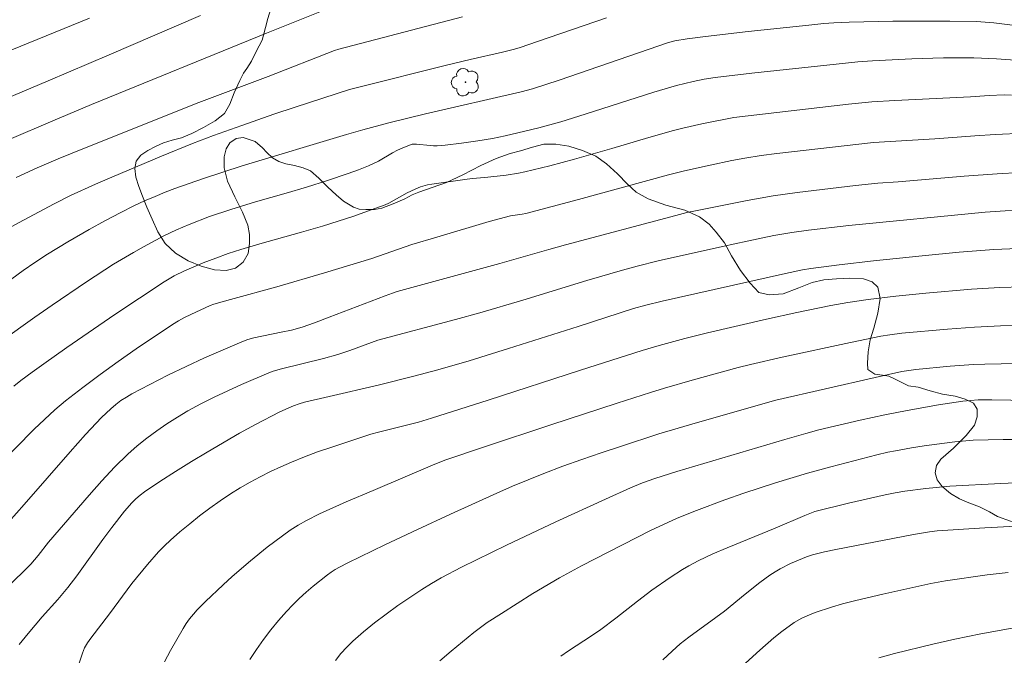
# Model space of a CAD drawing. Units: metres. Extents: x 285041 to 285556, y 1670466 to 1671030.
# Drawn here: x 285313 to 285395, y 1670549 to 1670602 of the extents above; entities that cross this region are included whole.
import ezdxf

# ---------------------------------------------------------------- set-up
doc = ezdxf.new("R2010")
doc.units = ezdxf.units.M
doc.header["$MEASUREMENT"] = 0
for name, color, linetype, lineweight, true_color in [('Arvores_Isoladas', 7, 'Continuous', 18, 0x00ff33), ('Curvas_Intermediarias', 7, 'Continuous', 9, 0x783c14), ('Curvas_Mestras', 7, 'Continuous', 20, 0x783c14), ('Vegetacao', 7, 'Orla8', 9, 0x00ff33)]:
    doc.layers.add(name, color=color, linetype=linetype, lineweight=lineweight, true_color=true_color)
doc.styles.get("Standard").update_dxf_attribs({"font": 'arial.ttf'})
doc.linetypes.add('Orla8', pattern='A,6,-0.5,["V",Standard,S=1,R=0,X=-0.5,Y=-1],-0.5,6,-0.5,["V",Standard,S=1,R=0,X=-0.5,Y=-1],-0.5', length=14)

# ---------------------------------------------------------------- blocks, each defined once
blk = doc.blocks.new('Arvore')
at = {"layer": 'Arvores_Isoladas'}
blk.add_lwpolyline([(-0.718, 0.493, 0.872324), (-0.722, -0.551, 0.862983), (0.284, -0.827, 0.900105), (0.89, 0.029, 0.863155), (0.262, 0.861, 0.882486)], format="xyb", close=True, dxfattribs=at)
blk.add_circle((0, 0), 0.0286, dxfattribs=at)

msp = doc.modelspace()

# ---------------------------------------------------------------- linework, layer by layer
at = {"layer": 'Curvas_Intermediarias', "flags": 128}
for points, elevation in [([(285307.949, 1670597.435), (285318.772, 1670601.834)], 161), ([(285311.761, 1670595.108), (285315.358, 1670596.63), (285320.402, 1670598.779), (285327.999, 1670602.06)], 162), ([(285312.118, 1670591.738), (285315.724, 1670593.298), (285318.941, 1670594.662), (285333.483, 1670600.594), (285337.896, 1670602.352)], 163), ([(285349.761, 1670601.951), (285339.486, 1670599.255), (285339.109, 1670599.129), (285333.599, 1670596.98), (285327.843, 1670594.833), (285318.216, 1670590.986), (285316.169, 1670590.145), (285314.422, 1670589.39), (285312.701, 1670588.579)], 164), ([(285396.922, 1670601.051), (285393.873, 1670601.431), (285393.154, 1670601.504), (285392.432, 1670601.54), (285390.204, 1670601.567), (285385.478, 1670601.576), (285381.845, 1670601.508), (285380.566, 1670601.452), (285379.748, 1670601.386), (285378.491, 1670601.257), (285373.465, 1670600.71), (285369.921, 1670600.297), (285368.398, 1670600.101), (285367.375, 1670599.951), (285366.861, 1670599.812), (285357.762, 1670596.686), (285355.556, 1670595.949), (285354.61, 1670595.703), (285346.674, 1670593.87), (285343.637, 1670593.146), (285341.474, 1670592.561), (285340.115, 1670592.165), (285331.465, 1670589.549), (285328.255, 1670588.508), (285325.857, 1670587.669), (285325.064, 1670587.367), (285324.226, 1670587.025), (285323.34, 1670586.647), (285322.465, 1670586.247), (285321.37, 1670585.696), (285320.053, 1670584.995), (285318.749, 1670584.27), (285316.97, 1670583.242), (285315.295, 1670582.214), (285314.252, 1670581.534), (285313.275, 1670580.867), (285312.319, 1670580.171)], 166), ([(285396.027, 1670598.32), (285394.097, 1670598.454), (285392.2, 1670598.525), (285390.947, 1670598.539), (285389.693, 1670598.529), (285387.049, 1670598.449), (285383.789, 1670598.293), (285382.559, 1670598.191), (285380.78, 1670598.01), (285373.774, 1670597.251), (285370.728, 1670596.894), (285369.822, 1670596.752), (285368.896, 1670596.571), (285367.52, 1670596.243), (285365.635, 1670595.678), (285359.937, 1670593.842), (285357.903, 1670593.22), (285356.075, 1670592.721), (285354.329, 1670592.288), (285353.284, 1670592.046), (285352.235, 1670591.832), (285351.032, 1670591.631), (285349.675, 1670591.437), (285348.315, 1670591.286), (285347.635, 1670591.234), (285347.351, 1670591.229), (285347.066, 1670591.245), (285345.924, 1670591.367), (285345.677, 1670591.371), (285345.558, 1670591.348), (285344.94, 1670591.124), (285344.338, 1670590.853), (285343.938, 1670590.641), (285342.76, 1670589.956), (285342.361, 1670589.745), (285341.95, 1670589.559), (285341.106, 1670589.23), (285340.254, 1670588.92), (285338.531, 1670588.341), (285336.8, 1670587.791), (285335.103, 1670587.287), (285332.547, 1670586.568), (285330.508, 1670585.94), (285328.734, 1670585.337), (285327.063, 1670584.695), (285325.988, 1670584.238), (285324.939, 1670583.731), (285323.257, 1670582.829), (285322.425, 1670582.36), (285320.784, 1670581.381), (285318.532, 1670579.919), (285315.667, 1670577.973), (285314.247, 1670576.981), (285311.427, 1670574.971)], 167), ([(285395.331, 1670595.444), (285394.717, 1670595.448), (285393.485, 1670595.409), (285391.928, 1670595.304), (285385.657, 1670594.994), (285383.743, 1670594.885), (285381.796, 1670594.681), (285372.287, 1670593.588), (285369.62, 1670593.038), (285368.049, 1670592.679), (285367.268, 1670592.483), (285365.211, 1670591.906), (285362.139, 1670590.987), (285359.055, 1670590.116), (285356.993, 1670589.554), (285354.921, 1670589.048), (285354.406, 1670588.945), (285353.366, 1670588.793), (285351.59, 1670588.59), (285350.551, 1670588.506), (285349.931, 1670588.425), (285347.213, 1670588.035), (285346.848, 1670587.969), (285346.258, 1670587.816), (285345.811, 1670587.634), (285345.159, 1670587.315), (285343.64, 1670586.471), (285343.324, 1670586.332), (285342.468, 1670586.004), (285340.739, 1670585.391), (285338.118, 1670584.544), (285336.387, 1670584.042), (285332.91, 1670583.088), (285331.34, 1670582.613), (285330.302, 1670582.272), (285329.258, 1670581.899), (285328.206, 1670581.497), (285326.652, 1670580.841), (285325.804, 1670580.412), (285324.99, 1670579.922), (285322.923, 1670578.571), (285320.871, 1670577.196), (285316.897, 1670574.469), (285314.975, 1670573.118), (285314.024, 1670572.429), (285313.082, 1670571.73), (285312.492, 1670571.245)], 168), ([(285396.369, 1670592.265), (285393.973, 1670592.161), (285392.299, 1670592.054), (285388.952, 1670591.8), (285383.873, 1670591.493), (285375.853, 1670590.583), (285374.542, 1670590.412), (285373.176, 1670590.198), (285372.11, 1670590.006), (285370.321, 1670589.626), (285368.176, 1670589.135), (285366.842, 1670588.802), (285359.375, 1670586.767), (285354.994, 1670585.611), (285354.689, 1670585.551), (285353.723, 1670585.42), (285351.972, 1670584.924), (285347.612, 1670583.644), (285345.538, 1670583.012), (285342.229, 1670581.874), (285338.287, 1670580.675), (285334.335, 1670579.508), (285330.49, 1670578.463), (285329.094, 1670578.068), (285328.791, 1670577.948), (285327.2, 1670577.22), (285326.678, 1670576.961), (285326.168, 1670576.683), (285325.673, 1670576.378), (285322.649, 1670574.346), (285321.152, 1670573.303), (285319.672, 1670572.237), (285318.213, 1670571.146), (285316.78, 1670570.025), (285315.89, 1670569.277), (285315.029, 1670568.492), (285314.189, 1670567.682), (285311.071, 1670564.548)], 169), ([(285397.331, 1670585.987), (285393.153, 1670585.722), (285381.834, 1670584.613), (285378.488, 1670584.224), (285377.092, 1670584.021), (285375.609, 1670583.759), (285373.395, 1670583.313), (285371.337, 1670582.871), (285365.995, 1670581.663), (285364.245, 1670581.224), (285363.037, 1670580.9), (285360.059, 1670580.029), (285354.745, 1670578.405), (285351.195, 1670577.347), (285349.153, 1670576.781), (285342.727, 1670575.09), (285340.402, 1670574.229), (285339.393, 1670573.891), (285338.194, 1670573.562), (285334.714, 1670572.703), (285334.016, 1670572.497), (285333.677, 1670572.367), (285331.398, 1670571.388), (285330.263, 1670570.881), (285329.14, 1670570.352), (285328.034, 1670569.793), (285326.952, 1670569.198), (285326.074, 1670568.675), (285325.207, 1670568.124), (285324.357, 1670567.544), (285323.531, 1670566.932), (285322.734, 1670566.289), (285321.972, 1670565.611), (285320.861, 1670564.519), (285319.791, 1670563.38), (285318.751, 1670562.208), (285315.378, 1670558.286), (285314.505, 1670557.183), (285313.9, 1670556.47), (285313.221, 1670555.777), (285310.793, 1670553.476)], 171), ([(285312.929, 1670549.798), (285313.675, 1670550.704), (285314.855, 1670552.089), (285316.146, 1670553.533), (285316.973, 1670554.522), (285317.721, 1670555.507), (285319.89, 1670558.524), (285320.624, 1670559.519), (285321.677, 1670560.858), (285322.3, 1670561.561), (285322.634, 1670561.891), (285322.984, 1670562.199), (285323.354, 1670562.48), (285324.627, 1670563.341), (285325.922, 1670564.174), (285327.235, 1670564.986), (285328.56, 1670565.782), (285331.222, 1670567.344), (285332.552, 1670568.084), (285334.591, 1670569.112), (285335.276, 1670569.441), (285335.719, 1670569.632), (285336.174, 1670569.792), (285336.639, 1670569.924), (285338.667, 1670570.407), (285342.735, 1670571.335), (285345.717, 1670572.075), (285347.696, 1670572.6), (285350.312, 1670573.365), (285353.562, 1670574.372), (285359.349, 1670576.211), (285363.945, 1670577.698), (285364.972, 1670577.988), (285366.336, 1670578.312), (285376.564, 1670580.609), (285377.987, 1670580.919), (285378.665, 1670581.043), (285381.022, 1670581.338), (285383.88, 1670581.656), (285387.911, 1670582.084), (285390.992, 1670582.387), (285392.425, 1670582.506), (285393.861, 1670582.602), (285396.525, 1670582.72)], 172), ([(285317.889, 1670548.152), (285318.191, 1670549.087), (285318.371, 1670549.514), (285318.607, 1670549.919), (285318.881, 1670550.308), (285320.43, 1670552.331), (285322.303, 1670554.865), (285323.587, 1670556.433), (285324.508, 1670557.485), (285324.993, 1670557.986), (285325.498, 1670558.463), (285326.288, 1670559.152), (285327.096, 1670559.825), (285327.92, 1670560.481), (285328.761, 1670561.114), (285329.618, 1670561.724), (285330.489, 1670562.306), (285331.294, 1670562.806), (285332.118, 1670563.282), (285332.956, 1670563.733), (285333.808, 1670564.161), (285334.67, 1670564.565), (285335.539, 1670564.946), (285336.617, 1670565.383), (285337.708, 1670565.788), (285338.81, 1670566.17), (285342.137, 1670567.255), (285342.787, 1670567.441), (285345.43, 1670568.091), (285346.088, 1670568.271), (285347.171, 1670568.596), (285351.882, 1670570.098), (285359.539, 1670572.58), (285364.653, 1670574.207), (285366.066, 1670574.631), (285368.199, 1670575.219), (285370.092, 1670575.698), (285374.988, 1670576.814), (285377.52, 1670577.37), (285380.337, 1670577.947), (285381.751, 1670578.203), (285383.434, 1670578.45), (285385.739, 1670578.727), (285388.207, 1670578.986), (285392.016, 1670579.308), (285394.357, 1670579.449), (285398.078, 1670579.564)], 173), ([(285396.506, 1670576.323), (285394.413, 1670576.27), (285393.367, 1670576.223), (285392.247, 1670576.155), (285390.007, 1670575.98), (285386.236, 1670575.647), (285385.227, 1670575.528), (285384.487, 1670575.42), (285381.96, 1670574.89), (285376.299, 1670573.657), (285373.661, 1670573.061), (285372.64, 1670572.814), (285368.82, 1670571.757), (285366.508, 1670571.084), (285365.358, 1670570.728), (285362.594, 1670569.848), (285357.074, 1670568.054), (285351.568, 1670566.222), (285348.361, 1670565.127), (285347.457, 1670564.762), (285342.343, 1670562.575), (285340.095, 1670561.637), (285338.979, 1670561.154), (285337.878, 1670560.644), (285336.799, 1670560.096), (285336.115, 1670559.705), (285335.448, 1670559.283), (285334.796, 1670558.834), (285333.528, 1670557.881), (285332.132, 1670556.753), (285330.61, 1670555.435), (285329.866, 1670554.756), (285328.412, 1670553.367), (285327.729, 1670552.668), (285327.401, 1670552.302), (285327.091, 1670551.924), (285326.804, 1670551.531), (285326.546, 1670551.121), (285325.51, 1670549.285), (285325.019, 1670548.345)], 174), ([(285339.214, 1670548.475), (285339.658, 1670549.036), (285340.133, 1670549.567), (285340.63, 1670550.061), (285341.516, 1670550.849), (285342.441, 1670551.603), (285343.396, 1670552.327), (285344.373, 1670553.024), (285345.364, 1670553.7), (285346.361, 1670554.358), (285347.165, 1670554.86), (285347.987, 1670555.336), (285349.668, 1670556.227), (285353.413, 1670558.055), (285357.51, 1670559.989), (285361.628, 1670561.876), (285363.694, 1670562.802), (285364.694, 1670563.211), (285365.713, 1670563.574), (285367.546, 1670564.165), (285376.521, 1670566.821), (285378.24, 1670567.319), (285379.343, 1670567.616), (285382.764, 1670568.418), (285384.803, 1670568.867), (285386.68, 1670569.245), (285389.255, 1670569.702), (285391.295, 1670570.012), (285391.934, 1670570.076), (285392.575, 1670570.111), (285393.684, 1670570.12), (285396.843, 1670570.056)], 176), ([(285347.879, 1670548.444), (285348.809, 1670549.237), (285350.691, 1670550.78), (285351.238, 1670551.209), (285351.805, 1670551.614), (285352.973, 1670552.378), (285355.599, 1670554.02), (285357.791, 1670555.324), (285359.64, 1670556.337), (285360.755, 1670556.922), (285365.356, 1670559.266), (285367.562, 1670560.276), (285369.171, 1670560.929), (285371.522, 1670561.818), (285373.101, 1670562.374), (285375.743, 1670563.227), (285378.405, 1670564.018), (285380.318, 1670564.55), (285384.162, 1670565.55), (285385.075, 1670565.766), (285385.688, 1670565.893), (285387.033, 1670566.131), (285388.074, 1670566.297), (285389.117, 1670566.444), (285390.628, 1670566.628), (285392.144, 1670566.756), (285393.384, 1670566.809), (285394.625, 1670566.831), (285397.281, 1670566.815)], 177), ([(285357.912, 1670548.822), (285358.54, 1670549.256), (285360.46, 1670550.51), (285361.228, 1670551.031), (285362.481, 1670551.989), (285364.265, 1670553.389), (285365.473, 1670554.295), (285366.983, 1670555.348), (285368.014, 1670556.012), (285368.539, 1670556.327), (285369.32, 1670556.75), (285370.531, 1670557.314), (285371.728, 1670557.832), (285375.705, 1670559.464), (285378.176, 1670560.522), (285378.993, 1670560.848), (285381.796, 1670561.53), (285384.848, 1670562.221), (285385.664, 1670562.384), (285386.483, 1670562.524), (285388.214, 1670562.744), (285390.199, 1670562.934), (285394.44, 1670563.18), (285401.6, 1670563.493)], 178), ([(285398.853, 1670559.79), (285393.105, 1670559.494), (285389.167, 1670559.243), (285388.511, 1670559.16), (285387.187, 1670558.924), (285380.736, 1670557.697), (285379.817, 1670557.505), (285378.807, 1670557.256), (285378.318, 1670557.087), (285376.989, 1670556.512), (285376.127, 1670556.076), (285375.711, 1670555.836), (285375.277, 1670555.557), (285374.439, 1670554.949), (285373.214, 1670553.989), (285371.507, 1670552.575), (285370.776, 1670552.025), (285368.544, 1670550.416), (285367.827, 1670549.851), (285367.143, 1670549.25), (285366.373, 1670548.513)], 179), ([(285399.036, 1670551.805), (285392.789, 1670550.687), (285390.626, 1670550.249), (285388.794, 1670549.835), (285385.623, 1670549.051), (285384.32, 1670548.69)], 181)]:
    msp.add_lwpolyline(points, dxfattribs=dict(at, elevation=elevation))
at = {"layer": 'Curvas_Mestras', "flags": 128}
for points, elevation in [([(285311.725, 1670584.178), (285313.289, 1670585.051), (285315.844, 1670586.405), (285317.211, 1670587.09), (285319.267, 1670588.026), (285320.637, 1670588.626), (285324.769, 1670590.375), (285327.318, 1670591.414), (285329.086, 1670592.073), (285331.438, 1670592.919), (285334.089, 1670593.845), (285335.849, 1670594.438), (285340.377, 1670595.894), (285341.148, 1670596.103), (285348.427, 1670597.922), (285350.395, 1670598.398), (285353.076, 1670598.999), (285354.052, 1670599.249), (285354.534, 1670599.396), (285355.972, 1670599.879), (285361.711, 1670601.854)], 165), ([(285312.071, 1670559.996), (285313.357, 1670561.437), (285317.167, 1670565.805), (285318.458, 1670567.239), (285319.776, 1670568.644), (285320.154, 1670569.021), (285320.55, 1670569.384), (285320.963, 1670569.728), (285321.393, 1670570.051), (285321.838, 1670570.348), (285322.298, 1670570.617), (285323.783, 1670571.4), (285325.286, 1670572.159), (285326.806, 1670572.892), (285328.338, 1670573.599), (285329.878, 1670574.282), (285331.424, 1670574.94), (285331.916, 1670575.12), (285332.422, 1670575.264), (285334.7, 1670575.748), (285335.543, 1670575.901), (285336.437, 1670576.162), (285337.455, 1670576.514), (285338.684, 1670576.974), (285343.33, 1670578.772), (285343.928, 1670578.983), (285344.332, 1670579.108), (285352.855, 1670581.44), (285356.919, 1670582.617), (285358.295, 1670583.002), (285367.451, 1670585.44), (285368.367, 1670585.673), (285369.081, 1670585.835), (285373.383, 1670586.687), (285375.542, 1670587.066), (285377.528, 1670587.353), (285382.387, 1670587.934), (285384.222, 1670588.121), (285385.927, 1670588.237), (285391.407, 1670588.695), (285394.149, 1670588.899), (285397.964, 1670589.116)], 170), ([(285332.088, 1670548.541), (285332.643, 1670549.379), (285333.231, 1670550.2), (285333.845, 1670551.002), (285334.481, 1670551.784), (285335.136, 1670552.544), (285335.652, 1670553.097), (285336.197, 1670553.627), (285336.764, 1670554.136), (285337.348, 1670554.628), (285338.54, 1670555.573), (285338.857, 1670555.802), (285339.188, 1670556.013), (285339.53, 1670556.21), (285340.23, 1670556.574), (285343.291, 1670558.068), (285346.013, 1670559.357), (285348.748, 1670560.618), (285352.607, 1670562.37), (285353.901, 1670562.936), (285355.203, 1670563.483), (285356.514, 1670564.004), (285358.087, 1670564.597), (285359.669, 1670565.167), (285361.259, 1670565.718), (285362.854, 1670566.253), (285366.056, 1670567.285), (285367.649, 1670567.776), (285369.249, 1670568.247), (285375.761, 1670570.083), (285384.005, 1670571.981), (285386.223, 1670572.463), (285386.801, 1670572.567), (285387.382, 1670572.643), (285390.251, 1670572.914), (285392.167, 1670573.049), (285393.125, 1670573.093), (285395.827, 1670573.148)], 175), ([(285370.196, 1670545.471), (285374.429, 1670549.318), (285375.607, 1670550.346), (285376.261, 1670550.875), (285377.28, 1670551.613), (285377.911, 1670551.982), (285378.354, 1670552.189), (285379.025, 1670552.448), (285380.382, 1670552.904), (285381.301, 1670553.163), (285382.416, 1670553.444), (285384.655, 1670553.972), (285388.627, 1670554.86), (285389.841, 1670555.083), (285393.313, 1670555.583), (285395.055, 1670555.773)], 180)]:
    msp.add_lwpolyline(points, dxfattribs=dict(at, elevation=elevation))
at = {"layer": 'Vegetacao', "flags": 128}
msp.add_lwpolyline([(285539.158, 1670710.222), (285538.761, 1670710.398), (285537.635, 1670711.103), (285536.51, 1670711.899), (285535.404, 1670712.642), (285534.187, 1670712.967), (285532.91, 1670712.996), (285531.811, 1670712.649), (285530.931, 1670712.185), (285530.2, 1670711.48), (285529.619, 1670710.609), (285529.328, 1670709.871), (285529.386, 1670709.379), (285529.704, 1670708.919), (285530.411, 1670708.303), (285531.358, 1670707.644), (285532.244, 1670706.946), (285532.671, 1670706.28), (285532.819, 1670705.527), (285532.666, 1670704.356), (285532.223, 1670703.125), (285531.39, 1670701.482), (285530.268, 1670699.87), (285529.256, 1670698.547), (285528.785, 1670697.873), (285527.803, 1670696.488), (285526.771, 1670695.146), (285525.88, 1670693.957), (285525.179, 1670693.08), (285524.548, 1670692.344), (285524.097, 1670691.782), (285523.657, 1670691.284), (285523.256, 1670690.824), (285522.875, 1670690.33), (285522.325, 1670689.689), (285521.542, 1670688.35), (285520.149, 1670686.166), (285518.675, 1670683.904), (285517.503, 1670682.152), (285516.531, 1670680.74), (285515.809, 1670679.642), (285515.138, 1670678.757), (285514.657, 1670678.093), (285514.256, 1670677.524), (285513.765, 1670676.941), (285513.134, 1670675.93), (285511.89, 1670673.652), (285510.535, 1670671.177), (285509.541, 1670669.012), (285508.958, 1670667.518), (285508.827, 1670666.935), (285508.423, 1670665.266), (285508.048, 1670663.462), (285507.804, 1670661.765), (285507.53, 1670659.947), (285507.275, 1670658.295), (285506.893, 1670656.994), (285506.61, 1670656.046), (285506.319, 1670655.18), (285505.817, 1670654.148), (285504.773, 1670652.063), (285503.948, 1670649.953), (285503.175, 1670648.129), (285502.451, 1670646.371), (285501.659, 1670645.133), (285500.639, 1670644.386), (285499.51, 1670644.029), (285498.622, 1670644.031), (285498.094, 1670644.454), (285497.738, 1670645.444), (285497.301, 1670646.43), (285496.865, 1670647.325), (285496.496, 1670647.792), (285495.818, 1670647.759), (285494.879, 1670647.438), (285494.189, 1670647.138), (285493.489, 1670646.554), (285492.718, 1670645.646), (285492.137, 1670644.995), (285491.466, 1670644.294), (285490.485, 1670643.33), (285489.424, 1670642.142), (285488.781, 1670640.736), (285488.358, 1670639.25), (285488.005, 1670637.941), (285487.801, 1670636.484), (285487.558, 1670634.934), (285487.934, 1670633.835), (285488.902, 1670633.836), (285490.081, 1670634.151), (285491.45, 1670634.868), (285492.96, 1670635.739), (285494.478, 1670636.235), (285495.726, 1670636.269), (285496.613, 1670635.955), (285497.131, 1670635.522), (285497.289, 1670634.907), (285496.927, 1670633.974), (285496.296, 1670633.182), (285495.446, 1670632.472), (285494.556, 1670631.961), (285493.497, 1670631.525), (285492.597, 1670630.968), (285492.007, 1670630.472), (285491.656, 1670629.969), (285491.505, 1670629.403), (285491.352, 1670628.489), (285491.231, 1670628.061), (285490.581, 1670627.489), (285489.571, 1670626.789), (285488.211, 1670625.971), (285486.442, 1670625.033), (285484.933, 1670624.327), (285483.433, 1670623.264), (285481.724, 1670622.438), (285480.084, 1670621.314), (285478.843, 1670620.135), (285477.952, 1670619.13), (285477.31, 1670618.073), (285476.768, 1670616.965), (285476.425, 1670615.721), (285476.012, 1670614.501), (285475.749, 1670613.004), (285475.724, 1670611.391), (285476.178, 1670609.417), (285477.253, 1670608.462), (285478.847, 1670607.441), (285480.332, 1670606.571), (285481.528, 1670605.805), (285482.463, 1670604.843), (285483.269, 1670603.775), (285483.884, 1670602.651), (285484.351, 1670601.913), (285484.909, 1670601.538), (285486.197, 1670601.537), (285487.824, 1670601.681), (285488.932, 1670601.598), (285489.65, 1670601.212), (285490.127, 1670600.74), (285490.406, 1670600.314), (285490.344, 1670599.744), (285490.153, 1670599.212), (285489.502, 1670598.493), (285488.492, 1670597.574), (285487.001, 1670596.465), (285485.581, 1670595.571), (285484.082, 1670594.857), (285482.523, 1670594.121), (285480.805, 1670593.524), (285479.346, 1670592.903), (285478.166, 1670592.24), (285477.106, 1670591.529), (285476.215, 1670590.633), (285475.974, 1670589.852), (285477.052, 1670589.832), (285478.389, 1670589.952), (285479.647, 1670590.069), (285480.725, 1670589.939), (285481.492, 1670589.417), (285481.839, 1670588.381), (285481.288, 1670587.905), (285480.608, 1670587.322), (285480.197, 1670586.615), (285480.135, 1670585.861), (285480.241, 1670584.758), (285480.348, 1670583.781), (285480.239, 1670582.385), (285479.886, 1670580.975), (285479.533, 1670579.965), (285479.328, 1670579.003), (285478.823, 1670577.535), (285478.099, 1670576.175), (285477.123, 1670574.986), (285476.236, 1670573.988), (285475.342, 1670573.575), (285473.964, 1670573.261), (285472.494, 1670573.162), (285471.226, 1670573.318), (285470.132, 1670573.55), (285469.18, 1670573.657), (285468.334, 1670573.706), (285467.769, 1670573.361), (285467.22, 1670573.023), (285466.747, 1670572.549), (285466.586, 1670572.015), (285466.55, 1670571.394), (285466.481, 1670570.799), (285466.311, 1670570.157), (285465.887, 1670569.249), (285465.296, 1670568.737), (285464.406, 1670568.296), (285463.908, 1670568.124), (285463.152, 1670567.849), (285462.53, 1670567.395), (285462.006, 1670567), (285461.461, 1670566.721), (285460.781, 1670566.629), (285459.928, 1670566.681), (285459.169, 1670566.869), (285458.536, 1670567.105), (285457.417, 1670567.047), (285455.383, 1670567.361), (285453.378, 1670567.963), (285452.045, 1670568.531), (285450.796, 1670568.925), (285448.77, 1670569.334), (285446.897, 1670569.989), (285445.607, 1670570.976), (285444.853, 1670571.919), (285444.567, 1670572.65), (285444.78, 1670573.704), (285444.869, 1670574.104), (285444.85, 1670574.938), (285444.497, 1670575.937), (285443.679, 1670576.804), (285442.452, 1670577.448), (285441.144, 1670577.834), (285440.11, 1670578.14), (285439.221, 1670578.986), (285437.922, 1670580.131), (285436.81, 1670581.326), (285435.95, 1670582.421), (285435.015, 1670583.31), (285434.002, 1670583.779), (285433.036, 1670583.881), (285432.149, 1670583.696), (285431.439, 1670583.355), (285430.72, 1670582.8), (285429.871, 1670582.279), (285429.224, 1670581.895), (285428.384, 1670581.698), (285426.218, 1670581.856), (285423.72, 1670582.606), (285421.906, 1670583.626), (285420.852, 1670584.426), (285419.992, 1670585.134), (285419.103, 1670586.028), (285418.666, 1670587.01), (285418.752, 1670587.951), (285419.176, 1670588.905), (285419.675, 1670589.758), (285420.128, 1670590.534), (285420.467, 1670591.274), (285420.557, 1670592.061), (285420.495, 1670592.792), (285420.34, 1670593.418), (285419.606, 1670593.74), (285418.007, 1670594.032), (285416.065, 1670594.307), (285414.432, 1670594.764), (285413.179, 1670595.384), (285412.247, 1670596.023), (285411.813, 1670596.551), (285411.903, 1670597.189), (285412.389, 1670597.61), (285413.015, 1670598.164), (285413.624, 1670598.741), (285414.098, 1670599.276), (285414.306, 1670599.805), (285414.358, 1670600.619), (285413.886, 1670601.293), (285413.199, 1670601.652), (285412.16, 1670601.907), (285411.266, 1670602.053), (285410.199, 1670602.683), (285408.938, 1670603.809), (285407.94, 1670605.191), (285407.313, 1670606.546), (285407.21, 1670607.814), (285407.393, 1670608.65), (285407.732, 1670609.239), (285407.994, 1670609.464), (285408.718, 1670610.513), (285409.417, 1670612.043), (285409.766, 1670613.542), (285409.873, 1670614.653), (285409.904, 1670615.409), (285409.36, 1670615.816), (285408.26, 1670616.589), (285407.122, 1670617.894), (285406.415, 1670619.434), (285406.198, 1670620.861), (285406.158, 1670621.841), (285406.21, 1670622.664), (285406.245, 1670623.573), (285406.163, 1670624.844), (285406.022, 1670626.052), (285405.736, 1670626.997), (285405.184, 1670627.555), (285404.568, 1670627.681), (285403.821, 1670627.588), (285402.942, 1670627.403), (285402.081, 1670627.392), (285401.241, 1670627.677), (285400.453, 1670628.216), (285399.855, 1670629.102), (285399.418, 1670630.273), (285399.014, 1670631.398), (285398.602, 1670632.342), (285398.236, 1670632.941), (285397.573, 1670632.897), (285395.428, 1670632.948), (285393.25, 1670633.11), (285391.528, 1670633.214), (285390.371, 1670633.412), (285389.428, 1670634.736), (285388.06, 1670636.872), (285386.523, 1670639.314), (285385.011, 1670641.432), (285384.026, 1670642.81), (285383.477, 1670643.08), (285381.38, 1670643.799), (285378.802, 1670644.805), (285376.862, 1670645.633), (285375.862, 1670646.146), (285374.108, 1670647.261), (285372.227, 1670648.486), (285370.54, 1670649.752), (285369.199, 1670650.651), (285368.081, 1670650.965), (285367.215, 1670650.87), (285366.552, 1670650.463), (285366.15, 1670649.948), (285366.052, 1670649.223), (285366.185, 1670648.292), (285366.234, 1670647.226), (285366.177, 1670646.083), (285365.85, 1670645.134), (285365.414, 1670644.232), (285364.851, 1670643.667), (285364.323, 1670643.34), (285363.791, 1670643.254), (285363.162, 1670643.297), (285362.63, 1670643.551), (285362.179, 1670643.976), (285361.847, 1670644.481), (285361.637, 1670645.079), (285361.452, 1670645.867), (285361.251, 1670646.766), (285360.949, 1670647.797), (285360.158, 1670649.052), (285358.75, 1670650.48), (285357.388, 1670651.596), (285356.254, 1670652.399), (285354.912, 1670652.864), (285353.001, 1670653.475), (285351.17, 1670654.029), (285349.815, 1670654.442), (285348.811, 1670654.808), (285348.035, 1670655.422), (285347.222, 1670656.174), (285346.657, 1670656.965), (285346.427, 1670657.891), (285346.352, 1670658.775), (285346.434, 1670659.626), (285346.706, 1670660.459), (285347.011, 1670661.191), (285347.253, 1670661.838), (285347.427, 1670662.405), (285347.633, 1670663.096), (285347.884, 1670664.287), (285347.965, 1670664.925), (285348.166, 1670665.9), (285348.327, 1670666.387), (285348.847, 1670667.172), (285349.416, 1670667.965), (285350.135, 1670668.598), (285351.593, 1670669.674), (285353.19, 1670670.787), (285354.827, 1670671.805), (285355.925, 1670672.49), (285356.763, 1670673.084), (285357.462, 1670673.716), (285358.132, 1670674.415), (285358.901, 1670675.169), (285359.71, 1670676.073), (285360.459, 1670676.77), (285362.624, 1670677.605), (285365.317, 1670678.576), (285367.931, 1670679.661), (285370.346, 1670680.897), (285372.093, 1670682.15), (285373.192, 1670683.417), (285373.982, 1670684.622), (285374.452, 1670685.83), (285374.424, 1670686.723), (285374.017, 1670687.318), (285373.051, 1670687.919), (285371.845, 1670688.241), (285370.43, 1670688.329), (285368.963, 1670687.976), (285367.926, 1670687.647), (285367.098, 1670687.308), (285366.15, 1670686.969), (285364.555, 1670686.683), (285362.75, 1670686.465), (285361.434, 1670686.364), (285360.626, 1670686.381), (285358.563, 1670686.466), (285356.21, 1670686.563), (285354.446, 1670686.814), (285353.301, 1670687.342), (285352.844, 1670688.229), (285353.026, 1670689.299), (285353.646, 1670690.308), (285354.574, 1670691.06), (285355.532, 1670691.615), (285356.301, 1670692.162), (285356.95, 1670692.861), (285357.44, 1670693.599), (285357.621, 1670694.292), (285357.612, 1670694.922), (285357.394, 1670695.45), (285357.016, 1670695.98), (285356.578, 1670696.435), (285356.19, 1670696.767), (285355.632, 1670697.111), (285355.144, 1670697.275), (285354.028, 1670697.642), (285353.471, 1670697.635), (285351.57, 1670697.511), (285349.292, 1670697.105), (285347.399, 1670696.639), (285346.317, 1670696.411), (285344.977, 1670696.012), (285343.219, 1670695.705), (285341.428, 1670695.572), (285339.92, 1670695.61), (285338.953, 1670695.949), (285338.578, 1670696.453), (285338.647, 1670697.088), (285339.071, 1670697.865), (285339.66, 1670698.797), (285340.013, 1670699.808), (285340.112, 1670700.757), (285339.615, 1670701.503), (285338.863, 1670701.385), (285337.925, 1670701.275), (285337.025, 1670701.455), (285336.245, 1670702.048), (285335.668, 1670702.957), (285335.379, 1670703.93), (285335.059, 1670704.502), (285334.548, 1670704.649), (285333.965, 1670704.531), (285333.42, 1670704.329), (285332.95, 1670703.985), (285332.611, 1670703.382), (285332.445, 1670702.672), (285332.473, 1670701.953), (285332.586, 1670701.338), (285332.889, 1670700.79), (285333.301, 1670700.21), (285333.667, 1670699.523), (285333.907, 1670698.781), (285333.867, 1670697.896), (285333.641, 1670697.027), (285333.006, 1670696.226), (285332.202, 1670695.489), (285331.352, 1670694.828), (285330.586, 1670694.309), (285329.939, 1670693.941), (285329.44, 1670693.704), (285328.898, 1670692.926), (285328.262, 1670691.769), (285327.756, 1670690.535), (285327.454, 1670689.389), (285327.275, 1670688.532), (285327.019, 1670687.413), (285326.597, 1670685.354), (285326.204, 1670683.172), (285326.044, 1670681.653), (285325.907, 1670680.438), (285325.872, 1670679.843), (285325.611, 1670678.284), (285325.37, 1670676.411), (285325.123, 1670674.951), (285324.96, 1670673.967), (285324.853, 1670673.44), (285324.619, 1670672.563), (285324.334, 1670671.52), (285324.078, 1670670.504), (285323.887, 1670669.699), (285323.649, 1670669.064), (285323.242, 1670668.255), (285322.628, 1670667.681), (285321.393, 1670666.754), (285319.68, 1670665.76), (285318.124, 1670665.064), (285317.012, 1670664.561), (285316.348, 1670664.233), (285315.604, 1670663.877), (285314.556, 1670663.458), (285313.461, 1670663.011), (285312.526, 1670662.611), (285311.714, 1670662.239), (285311.017, 1670661.839), (285310.454, 1670661.487), (285309.955, 1670661.131), (285309.49, 1670660.774), (285309.075, 1670660.481), (285308.419, 1670659.946), (285306.806, 1670659.281), (285305.345, 1670658.71), (285304.064, 1670658.106), (285303.113, 1670657.21), (285302.571, 1670656.366), (285302.389, 1670655.735), (285302.658, 1670655.244), (285303.117, 1670655.044), (285303.807, 1670655.167), (285304.878, 1670655.759), (285306.259, 1670656.705), (285307.841, 1670657.821), (285309.313, 1670658.88), (285310.665, 1670659.838), (285311.977, 1670660.707), (285312.988, 1670661.414), (285314.776, 1670661.307), (285317.504, 1670661.073), (285319.933, 1670661.01), (285321.781, 1670660.787), (285323.089, 1670660.403), (285324.147, 1670659.862), (285324.905, 1670659.307), (285325.603, 1670658.683), (285326.501, 1670657.952), (285327.409, 1670657.45), (285328.068, 1670657.197), (285328.208, 1670657.242), (285328.979, 1670657.765), (285330.09, 1670658.501), (285331.501, 1670658.957), (285333.09, 1670659.086), (285334.459, 1670659.102), (285335.458, 1670658.898), (285336.246, 1670658.423), (285336.894, 1670657.61), (285337.441, 1670656.73), (285337.919, 1670655.919), (285338.337, 1670655.28), (285338.776, 1670654.786), (285339.424, 1670654.34), (285340.242, 1670653.836), (285341.03, 1670653.141), (285341.658, 1670652.347), (285342.126, 1670651.694), (285342.464, 1670651.134), (285342.632, 1670650.467), (285342.76, 1670649.6), (285342.817, 1670648.656), (285342.796, 1670648.123), (285342.813, 1670647.108), (285342.991, 1670646.136), (285343.437, 1670644.858), (285344.183, 1670643.465), (285344.909, 1670642.166), (285345.636, 1670641.107), (285346.423, 1670640.246), (285347.361, 1670639.456), (285348.388, 1670638.632), (285349.545, 1670637.789), (285350.742, 1670636.925), (285351.799, 1670636.126), (285352.617, 1670635.511), (285353.316, 1670635.035), (285354.304, 1670634.545), (285355.341, 1670633.877), (285356.209, 1670633.028), (285356.886, 1670632.074), (285357.353, 1670630.942), (285357.759, 1670629.814), (285358.187, 1670628.796), (285358.643, 1670627.656), (285359, 1670626.652), (285359.298, 1670625.837), (285359.497, 1670625.287), (285359.635, 1670624.816), (285359.883, 1670624.051), (285360.002, 1670623.526), (285359.97, 1670623.003), (285359.669, 1670622.417), (285359.139, 1670622.079), (285358.638, 1670621.933), (285357.819, 1670621.829), (285356.569, 1670621.729), (285355.51, 1670621.975), (285354.302, 1670622.518), (285353.075, 1670623.302), (285351.928, 1670624.301), (285350.991, 1670625.219), (285350.324, 1670625.98), (285349.776, 1670626.583), (285349.238, 1670627.287), (285348.681, 1670628.196), (285348.153, 1670629.111), (285347.795, 1670629.802), (285347.527, 1670630.31), (285347.08, 1670631.349), (285346.85, 1670631.504), (285346.231, 1670631.809), (285345.303, 1670632.257), (285344.583, 1670632.256), (285342.975, 1670632.497), (285341.138, 1670633.133), (285339.571, 1670634.109), (285338.544, 1670634.933), (285337.986, 1670635.583), (285337.628, 1670636.329), (285337.51, 1670636.873), (285337.682, 1670637.661), (285338.032, 1670638.05), (285338.814, 1670638.673), (285339.495, 1670639.248), (285339.756, 1670639.984), (285339.548, 1670640.433), (285338.879, 1670640.972), (285338.251, 1670641.287), (285337.642, 1670641.508), (285337.092, 1670641.595), (285336.493, 1670641.604), (285335.653, 1670641.409), (285335.182, 1670641.214), (285334.342, 1670640.817), (285333.68, 1670640.166), (285333.279, 1670639.551), (285333.027, 1670638.861), (285332.925, 1670638.02), (285332.873, 1670637.038), (285333.07, 1670636.102), (285333.417, 1670635.052), (285333.954, 1670633.888), (285334.501, 1670632.897), (285335.188, 1670631.914), (285335.647, 1670631.456), (285335.686, 1670631.416), (285336.185, 1670631.028), (285336.863, 1670630.461), (285338.051, 1670629.698), (285339.448, 1670628.911), (285340.614, 1670627.892), (285341.371, 1670626.692), (285341.848, 1670625.587), (285341.946, 1670624.934), (285341.705, 1670624.4), (285340.934, 1670623.804), (285339.763, 1670623.164), (285338.462, 1670622.58), (285337.501, 1670622.1), (285336.881, 1670621.722), (285336.409, 1670621.214), (285336.238, 1670620.481), (285336.426, 1670619.978), (285336.805, 1670619.525), (285337.353, 1670618.848), (285337.771, 1670618.098), (285337.929, 1670617.349), (285338.047, 1670616.713), (285338.245, 1670615.997), (285338.453, 1670615.254), (285338.56, 1670614.407), (285338.638, 1670613.572), (285338.537, 1670612.897), (285338.235, 1670612.22), (285337.844, 1670611.632), (285337.282, 1670610.992), (285336.811, 1670610.428), (285336.39, 1670609.944), (285336.029, 1670609.455), (285335.748, 1670608.923), (285335.526, 1670608.037), (285335.394, 1670607.301), (285335.253, 1670606.813), (285335.071, 1670606.311), (285334.9, 1670605.854), (285334.588, 1670604.965), (285334.407, 1670604.315), (285334.265, 1670603.81), (285334.074, 1670603.244), (285333.812, 1670602.508), (285333.571, 1670601.807), (285333.403, 1670601.048), (285333.104, 1670599.996), (285332.618, 1670599.05), (285332.222, 1670598.242), (285331.852, 1670597.658), (285331.563, 1670597.251), (285331.252, 1670596.661), (285330.792, 1670595.638), (285330.429, 1670594.697), (285329.978, 1670593.907), (285329.223, 1670593.299), (285328.23, 1670592.735), (285327.268, 1670592.237), (285326.428, 1670591.884), (285325.644, 1670591.683), (285324.932, 1670591.479), (285324.25, 1670591.171), (285323.635, 1670590.841), (285323.054, 1670590.433), (285322.65, 1670589.935), (285322.547, 1670589.336), (285322.638, 1670588.615), (285322.872, 1670587.85), (285323.175, 1670587.031), (285323.536, 1670586.128), (285323.969, 1670585.137), (285324.449, 1670584.064), (285325.068, 1670583.099), (285325.921, 1670582.311), (285326.974, 1670581.654), (285328.044, 1670581.214), (285329.152, 1670580.911), (285330.117, 1670580.855), (285330.905, 1670581.052), (285331.538, 1670581.553), (285331.942, 1670582.276), (285332.063, 1670583.101), (285332.061, 1670583.85), (285331.928, 1670584.624), (285331.495, 1670585.724), (285330.855, 1670586.973), (285330.224, 1670588.284), (285329.956, 1670589.398), (285329.963, 1670590.294), (285330.134, 1670590.964), (285330.42, 1670591.461), (285330.954, 1670591.841), (285331.53, 1670591.926), (285332.52, 1670591.59), (285333.132, 1670591.067), (285333.508, 1670590.665), (285333.964, 1670590.236), (285334.501, 1670589.929), (285335.067, 1670589.719), (285335.808, 1670589.578), (285336.519, 1670589.394), (285337.132, 1670589.158), (285337.816, 1670588.53), (285338.563, 1670587.792), (285339.247, 1670587.157), (285339.881, 1670586.638), (285340.709, 1670586.121), (285341.172, 1670585.973), (285341.723, 1670585.924), (285342.452, 1670585.93), (285343.044, 1670586.052), (285344, 1670586.402), (285344.948, 1670586.832), (285345.579, 1670587.143), (285346.132, 1670587.365), (285347.236, 1670587.755), (285348.41, 1670588.186), (285349.782, 1670588.821), (285351.262, 1670589.577), (285352.554, 1670590.159), (285353.699, 1670590.593), (285354.576, 1670590.801), (285355.562, 1670591.112), (285356.489, 1670591.358), (285357.484, 1670591.355), (285358.577, 1670591.192), (285359.718, 1670590.832), (285360.83, 1670590.366), (285361.714, 1670589.736), (285362.608, 1670588.882), (285363.452, 1670588.028), (285364.179, 1670587.365), (285365.162, 1670586.828), (285366.638, 1670586.302), (285368.213, 1670585.886), (285369.433, 1670585.325), (285370.229, 1670584.722), (285370.798, 1670584.045), (285371.494, 1670583.169), (285372.072, 1670582.088), (285372.816, 1670580.87), (285373.62, 1670579.826), (285374.347, 1670579.037), (285375.213, 1670578.837), (285376.376, 1670578.914), (285377.678, 1670579.417), (285378.792, 1670579.872), (285379.759, 1670580.089), (285380.793, 1670580.185), (285381.916, 1670580.218), (285383.029, 1670580.186), (285383.758, 1670579.921), (285384.219, 1670579.483), (285384.433, 1670578.535), (285384.241, 1670577.313), (285383.892, 1670576.077), (285383.593, 1670575.113), (285383.423, 1670574.112), (285383.37, 1670573.154), (285383.408, 1670572.638), (285383.978, 1670572.25), (285384.608, 1670572.164), (285385.14, 1670572.075), (285385.661, 1670571.83), (285386.782, 1670571.285), (285387.57, 1670571.177), (285388.574, 1670570.878), (285389.597, 1670570.602), (285390.651, 1670570.431), (285391.487, 1670570.179), (285392.166, 1670569.841), (285392.489, 1670569.339), (285392.477, 1670568.696), (285392.248, 1670568.026), (285391.575, 1670567.147), (285390.508, 1670566.097), (285389.46, 1670565.177), (285389.094, 1670564.678), (285388.984, 1670564.068), (285389.149, 1670563.48), (285389.561, 1670562.915), (285390.268, 1670562.339), (285391.016, 1670561.897), (285391.793, 1670561.561), (285392.678, 1670561.22), (285393.514, 1670560.806), (285394.173, 1670560.427), (285395.235, 1670560.032), (285396.209, 1670559.646), (285397.144, 1670559.216), (285398.088, 1670558.743), (285399.032, 1670558.234), (285399.837, 1670557.533), (285400.376, 1670556.733), (285400.767, 1670555.785), (285400.901, 1670554.621), (285400.986, 1670553.529), (285401.22, 1670552.855), (285401.543, 1670552.281), (285401.837, 1670551.8), (285402.092, 1670551.347), (285402.356, 1670550.815), (285402.522, 1670550.407), (285402.668, 1670549.995), (285402.795, 1670549.489), (285402.832, 1670548.937), (285402.751, 1670548.325), (285402.552, 1670547.634), (285402.116, 1670546.786), (285401.581, 1670546.008), (285401.086, 1670545.455), (285400.494, 1670544.972), (285399.842, 1670544.495), (285399.2, 1670543.92), (285398.419, 1670543.299), (285397.728, 1670542.742), (285397.204, 1670542.209), (285396.837, 1670541.529), (285396.706, 1670540.753), (285396.664, 1670539.933), (285396.523, 1670539.127), (285396.206, 1670538.376), (285395.878, 1670537.722), (285395.492, 1670536.984), (285395.145, 1670536.326), (285394.837, 1670535.676), (285394.697, 1670535.124), (285394.636, 1670534.551), (285394.664, 1670533.989), (285394.868, 1670533.155), (285395.092, 1670532.525), (285395.267, 1670531.929), (285395.333, 1670530.923), (285395.262, 1670530.358), (285395.24, 1670529.632), (285395.317, 1670529.106), (285395.431, 1670528.702), (285395.834, 1670527.844), (285396.267, 1670527.082), (285396.658, 1670526.456), (285397.062, 1670525.972), (285397.636, 1670525.679), (285398.384, 1670525.551), (285399.149, 1670525.666), (285399.823, 1670525.934), (285400.382, 1670526.319), (285400.972, 1670526.913), (285401.77, 1670527.597), (285402.813, 1670528.297), (285403.864, 1670529.005), (285404.58, 1670529.517), (285405.224, 1670529.712), (285406.227, 1670529.959), (285407.225, 1670530.088), (285408.041, 1670530.029), (285408.789, 1670529.878), (285409.52, 1670529.719), (285410.323, 1670529.565), (285411.278, 1670529.442), (285412.263, 1670529.339), (285413.345, 1670529.225), (285414.473, 1670529.023), (285415.665, 1670528.628), (285416.61, 1670528.147), (285417.113, 1670528.018), (285418.185, 1670527.667), (285419.167, 1670527.72), (285420.061, 1670528.4), (285420.923, 1670529.339), (285421.839, 1670529.986), (285422.808, 1670530.202), (285423.632, 1670530.074), (285424.484, 1670529.425), (285424.554, 1670528.965), (285424.412, 1670528.275), (285424.151, 1670527.5), (285424.039, 1670526.76), (285424.51, 1670526.025), (285425.342, 1670525.776), (285425.89, 1670525.406), (285426.459, 1670524.851), (285426.96, 1670524.363), (285427.445, 1670523.837), (285428.194, 1670522.89), (285428.926, 1670521.966), (285429.448, 1670521.193), (285429.809, 1670520.548), (285430.031, 1670520.005), (285430.093, 1670519.484), (285430.027, 1670518.985), (285429.768, 1670518.492), (285429.39, 1670518.036), (285429.058, 1670517.622), (285428.658, 1670516.873), (285428.732, 1670516.348), (285429.048, 1670515.958), (285429.718, 1670515.709), (285430.525, 1670516.35), (285431.75, 1670516.918), (285433.108, 1670517.257), (285434.436, 1670517.455), (285435.655, 1670517.571), (285436.738, 1670517.564), (285437.648, 1670517.555), (285438.406, 1670517.5), (285439.333, 1670517.368), (285440.482, 1670517.095), (285441.864, 1670516.826), (285443.372, 1670516.655), (285444.657, 1670516.625), (285445.668, 1670516.547), (285446.22, 1670516.42), (285447.466, 1670515.976), (285448.939, 1670515.516), (285450.317, 1670515.395), (285451.658, 1670515.635), (285452.801, 1670516.009), (285453.75, 1670516.209), (285454.53, 1670516.112), (285455.34, 1670515.421), (285455.574, 1670514.842), (285455.681, 1670514.074), (285455.614, 1670513.202), (285455.595, 1670512.525), (285455.538, 1670511.882), (285455.455, 1670511.262), (285455.377, 1670510.669), (285455.341, 1670510.03), (285455.305, 1670509.338), (285455.298, 1670508.588), (285455.362, 1670507.781), (285455.523, 1670506.917), (285455.752, 1670506.046), (285456.086, 1670505.352), (285456.454, 1670504.591), (285456.621, 1670504.058), (285456.615, 1670503.521), (285456.583, 1670502.893), (285456.593, 1670502.258), (285456.76, 1670501.195), (285456.977, 1670500.673), (285457.204, 1670499.981), (285457.341, 1670499.434), (285457.615, 1670498.393), (285458.031, 1670496.996), (285458.221, 1670495.909), (285458.094, 1670494.758), (285457.689, 1670493.669), (285457.256, 1670492.953), (285456.963, 1670492.347), (285457.179, 1670491.682), (285457.585, 1670490.681), (285458.053, 1670489.624), (285458.416, 1670488.45), (285458.888, 1670487.313), (285459.377, 1670486.161), (285459.732, 1670485.13), (285459.792, 1670484.319), (285459.608, 1670483.735), (285459.265, 1670483.37), (285458.644, 1670483.126), (285457.74, 1670482.955), (285456.701, 1670482.678), (285455.738, 1670482.341), (285455.222, 1670482.003), (285455.005, 1670481.562), (285455.137, 1670480.981), (285455.476, 1670480.244), (285455.685, 1670479.663), (285455.784, 1670479.074), (285455.519, 1670478.237), (285454.612, 1670477.274), (285453.494, 1670476.152), (285452.452, 1670475.016), (285451.49, 1670474.139), (285450.589, 1670473.421), (285449.843, 1670472.759), (285449.794, 1670472.098), (285449.888, 1670471.287), (285449.961, 1670471.123)], dxfattribs=at)

# ---------------------------------------------------------------- block references
at = {"layer": 'Arvores_Isoladas'}
msp.add_blockref('Arvore', (285349.991, 1670596.511), dxfattribs=at)

doc.saveas('drawing.dxf')
